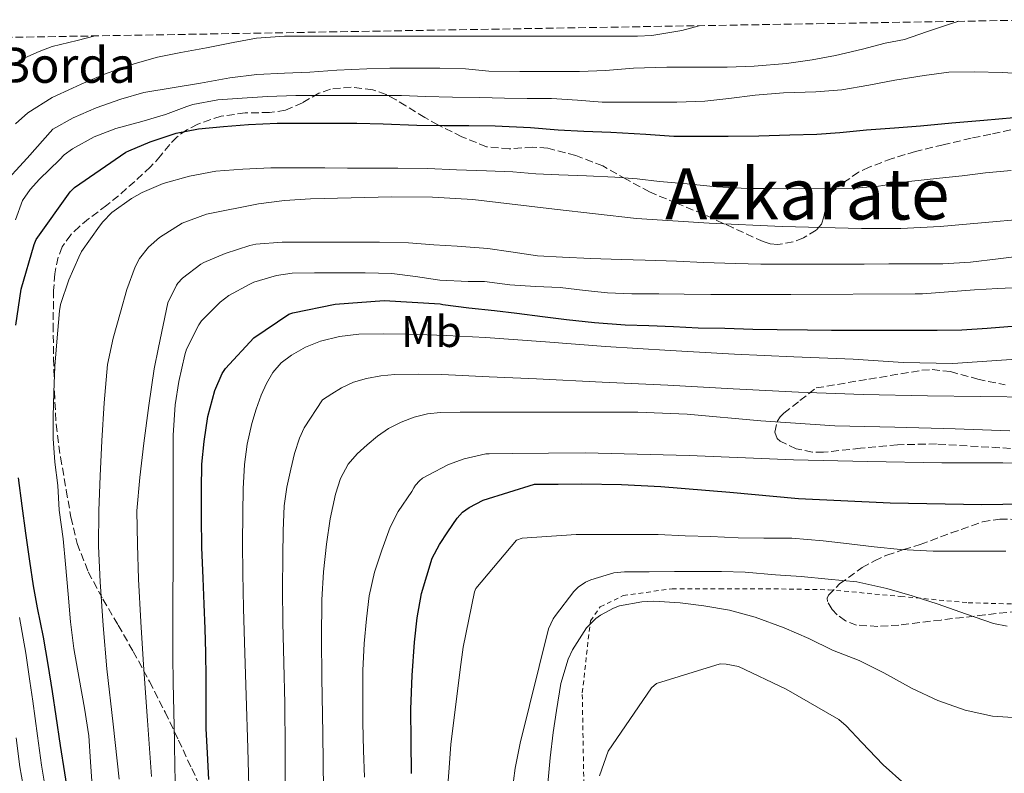
# Model space of a CAD drawing. Units: metres. Extents: x 613541 to 616970, y 4773332 to 4775703.
# Drawn here: x 614390 to 614612, y 4775494 to 4775664 of the extents above; entities that cross this region are included whole.
import ezdxf
from ezdxf.enums import TextEntityAlignment as Align

# ---------------------------------------------------------------- set-up
doc = ezdxf.new("R2010")
doc.units = ezdxf.units.M
doc.header["$MEASUREMENT"] = 0
doc.linetypes.add('DGN Style 2', pattern=[1.739922, 1.043953, -0.695969])
doc.linetypes.add('DGN Style 3', pattern=[2.435891, 1.739922, -0.695969])
for name, color, linetype, lineweight in [('Curva de nivel directora', 30, 'Continuous', 30), ('Curva de nivel intermedia', 30, 'Continuous', 0), ('Etiqueta de uso rústico', 92, 'Continuous', 0), ('Tela metálica o alambrada', 7, 'DGN Style 2', 0), ('Texto de Borda', 7, 'Continuous', 0), ('Texto de Área (paraje) menor', 7, 'Continuous', 0), ('Zona arbolada', 92, 'DGN Style 3', 0)]:
    doc.layers.add(name, color=color, linetype=linetype, lineweight=lineweight)
doc.styles.add('Style-Arial', font='arial.ttf')

msp = doc.modelspace()

# ---------------------------------------------------------------- linework, layer by layer
at = {"layer": 'Curva de nivel directora', "color": 30, "linetype": 'Continuous', "lineweight": 30, "flags": 128}
for points, elevation in [([(614389.15, 4775595.09), (614390.32, 4775603.13), (614393.26, 4775613.25), (614393.76, 4775614.34), (614401.38, 4775625.09), (614402.32, 4775626.02), (614413.9, 4775633.99), (614414.59, 4775634.33), (614419.41, 4775636.37), (614425.26, 4775638.26), (614430.26, 4775639.3), (614435.87, 4775639.78), (614441.52, 4775640.23), (614447.94, 4775640.57), (614454.27, 4775640.55), (614460.32, 4775640.55), (614465.9, 4775640.55), (614471.84, 4775640.42), (614479.38, 4775640.1), (614485.44, 4775640.05), (614491.07, 4775640.04), (614497.02, 4775639.93), (614505.01, 4775639.59), (614511.23, 4775639.04), (614516.96, 4775638.74), (614523.07, 4775638.52), (614530.96, 4775638.05), (614537.23, 4775637.64), (614543.14, 4775637.62), (614549.47, 4775637.64), (614556.37, 4775637.68), (614563.34, 4775637.88), (614569.46, 4775638.05), (614574.64, 4775638.45), (614580.58, 4775639.06), (614586.91, 4775639.46)], 225), ([(614586.91, 4775639.46), (614592.78, 4775639.94), (614599.82, 4775640.64), (614607.02, 4775641.24), (614613.73, 4775641.83)], 225), ([(614432.56, 4775492.76), (614432.26, 4775498.69), (614431.98, 4775504.25), (614431.95, 4775510.09), (614431.95, 4775515.67), (614431.94, 4775521.33), (614431.74, 4775526.66), (614431.55, 4775532.23), (614431.33, 4775538.07), (614430.99, 4775544.98), (614430.94, 4775551.73), (614430.94, 4775558.15), (614431.02, 4775563.78), (614431.5, 4775568.85), (614432.38, 4775574.47), (614433.97, 4775580.36), (614435.6, 4775584.2), (614436.3, 4775585.27), (614442.7, 4775592.17), (614450.62, 4775597.54), (614451.47, 4775597.85), (614461.02, 4775599.75), (614472.08, 4775600.6), (614484.67, 4775599.83), (614485.25, 4775599.72), (614491.14, 4775598.95), (614496.88, 4775598.33), (614501.89, 4775597.77), (614507.66, 4775597.01), (614513.09, 4775596.32), (614519.39, 4775595.68), (614526.29, 4775595.16), (614531.58, 4775594.96), (614537.17, 4775594.76), (614542.72, 4775594.48), (614548.69, 4775594.39), (614555.02, 4775594.16), (614560.5, 4775594.07), (614567.3, 4775594), (614572.72, 4775593.96), (614577.79, 4775593.96), (614583.31, 4775593.96), (614590.5, 4775593.96), (614596.5, 4775593.96), (614602.05, 4775593.99), (614607.74, 4775594.36), (614614.32, 4775594.93)], 250), ([(614401.17, 4775488.04), (614400.14, 4775494.26), (614399.2, 4775500.41), (614398.26, 4775507.01), (614397.41, 4775512.55), (614396.46, 4775518.65), (614395.34, 4775524.79), (614394.03, 4775531.38), (614393.1, 4775536.39), (614392.29, 4775541.94), (614391.42, 4775548.25), (614390.58, 4775554.36), (614389.74, 4775560.65)], 225), ([(614478.19, 4775494.09), (614478.09, 4775501.36), (614478.08, 4775508.63), (614478.33, 4775516.14), (614478.86, 4775523.65), (614479.51, 4775529.17), (614480.45, 4775534.65), (614482.88, 4775542.63), (614484.47, 4775545.65), (614486.37, 4775548.5), (614488.48, 4775551.62), (614489.7, 4775552.99), (614491.17, 4775554.04), (614494.3, 4775555.62), (614505.86, 4775559.27), (614511.2, 4775559.29), (614516.54, 4775559.32), (614525.43, 4775559.17), (614534.32, 4775558.76), (614549.82, 4775557.42), (614565.33, 4775556.05), (614585.92, 4775555.02), (614606.53, 4775554.71), (614630.38, 4775555.04)], 275)]:
    msp.add_lwpolyline(points, dxfattribs=dict(at, elevation=elevation))
at = {"layer": 'Curva de nivel intermedia', "color": 30, "linetype": 'Continuous', "lineweight": 0, "flags": 128}
for points, elevation in [([(614601.39, 4775663.47), (614599.3, 4775662.82), (614594.12, 4775661.08), (614589.16, 4775659.36), (614584.81, 4775658.55), (614579.69, 4775657.17), (614573.64, 4775655.76), (614568.36, 4775654.8), (614562.58, 4775653.96), (614555.35, 4775653.41), (614549.21, 4775653.16), (614542.26, 4775653.16), (614535.69, 4775653.16), (614528.15, 4775652.93), (614521.9, 4775652.37), (614515.98, 4775652.18), (614509.19, 4775652.18), (614502.57, 4775652.2), (614495.58, 4775652.28), (614490.33, 4775652.77), (614484.54, 4775652.93), (614479.11, 4775652.96), (614473.32, 4775652.96), (614468.15, 4775652.8), (614461.37, 4775652.44), (614455.32, 4775652.02), (614449.59, 4775651.8), (614443.37, 4775651.48), (614437.32, 4775650.76), (614430.73, 4775649.56), (614424.79, 4775648.58), (614417.99, 4775647.43), (614412.76, 4775645.96), (614407.23, 4775644.02), (614402.06, 4775641.72), (614397.51, 4775639.16), (614391.66, 4775632.68), (614385.8, 4775626.2)], 215), ([(614542.94, 4775662.49), (614539.06, 4775661.38), (614532.3, 4775660.26), (614529.08, 4775660.16), (614521.82, 4775660.16), (614516.66, 4775660.16), (614508.54, 4775660.16), (614502.71, 4775660.16), (614495.51, 4775660.16), (614488.71, 4775660.16), (614483.4, 4775660.16), (614477.78, 4775660.16), (614472.78, 4775660.16), (614465.54, 4775660.16), (614460.38, 4775660.16), (614455.19, 4775660.16), (614449.62, 4775660.15), (614443.29, 4775659.68), (614438.07, 4775658.74), (614432.04, 4775657.52), (614426.28, 4775656.48), (614421.02, 4775655.43), (614415.99, 4775653.96), (614409.46, 4775651.73), (614403.88, 4775649.33), (614401.93, 4775648.4), (614397.29, 4775646.29), (614391.82, 4775642.85), (614389.05, 4775640.4)], 210), ([(614406.98, 4775660.19), (614402.97, 4775659.14), (614397.29, 4775657.78), (614394.42, 4775656.69), (614389.83, 4775654.66)], 205), ([(614617.27, 4775651.6), (614611.18, 4775651.97), (614604.87, 4775652.13), (614599.13, 4775652.02), (614593.56, 4775651.27), (614587, 4775650.23), (614581.14, 4775649.06), (614575.08, 4775648.07), (614569.22, 4775647.6), (614561.91, 4775647.4), (614555.58, 4775646.85), (614549.64, 4775646.1), (614544.23, 4775645.48), (614537.94, 4775645.28), (614531.5, 4775645.28), (614526.25, 4775645.28), (614521.13, 4775645.28), (614515.56, 4775645.73), (614509.7, 4775646.07), (614504.25, 4775646.13), (614499.11, 4775646.16), (614493.59, 4775646.32), (614487.43, 4775646.42), (614481.34, 4775646.52), (614475.93, 4775646.76), (614469.4, 4775646.77), (614464.14, 4775646.77), (614457.82, 4775646.77), (614452.18, 4775646.76), (614445.8, 4775646.52), (614440.09, 4775646.15), (614434.62, 4775645.83), (614429.02, 4775644.72), (614427.67, 4775644.26)], 220), ([(614427.67, 4775644.26), (614422.82, 4775642.52), (614417.5, 4775640.88), (614411.63, 4775639.32), (614406.78, 4775637.46), (614401.87, 4775634.74), (614400.03, 4775633.4), (614398.94, 4775632.32), (614394.48, 4775627.9), (614392.36, 4775625.63), (614390.62, 4775623.14), (614389.06, 4775618.78)], 220), ([(614613.19, 4775629.92), (614607.42, 4775629.33), (614602.14, 4775628.71), (614597.05, 4775628.16), (614590.17, 4775627.43), (614583.32, 4775626.39), (614578.04, 4775625.89), (614571.96, 4775625.86), (614565.53, 4775625.78), (614559.06, 4775625.8), (614553.86, 4775625.81), (614546.82, 4775626.24), (614540.28, 4775626.87), (614534.01, 4775627.41), (614528.97, 4775627.99), (614523.98, 4775628.39), (614517.58, 4775628.68), (614511.35, 4775628.88), (614506.2, 4775629.14), (614501.03, 4775629.57), (614495.08, 4775629.78), (614488.36, 4775630.07), (614481.77, 4775630.37), (614475.13, 4775630.44), (614468.95, 4775630.44), (614463.82, 4775630.44), (614458.7, 4775630.47), (614452.1, 4775630.47), (614446.57, 4775630.45), (614440.22, 4775630.21), (614434.19, 4775629.7), (614428.27, 4775628.58), (614422.33, 4775626.92), (614417.58, 4775624.95), (614415.21, 4775623.59), (614410.73, 4775620.42), (614408.73, 4775618.36), (614407.99, 4775617.35), (614403.96, 4775611.67), (614403.31, 4775610.36), (614401.1, 4775605.27), (614399.21, 4775599.72), (614398.97, 4775598.31), (614398.36, 4775591.32), (614397.9, 4775585.81), (614397.71, 4775579.91), (614397.58, 4775574.56), (614397.58, 4775569.51), (614397.91, 4775564.18), (614398.57, 4775558.93), (614398.91, 4775553.41), (614399.8, 4775546.93), (614400.36, 4775541.22), (614400.94, 4775534.47), (614401.43, 4775528.24), (614402.19, 4775522.29), (614403.37, 4775515.49), (614404.57, 4775508.85), (614405.58, 4775502.6), (614405.96, 4775496.71)], 230), ([(614412.42, 4775492.82), (614411.07, 4775505.24), (614409.66, 4775517.65), (614408.78, 4775527.47), (614408.1, 4775537.3), (614407.78, 4775545.29), (614407.79, 4775553.27), (614408.09, 4775561.13), (614408.51, 4775569), (614409.01, 4775577.59), (614409.81, 4775586.17), (614411.03, 4775592.1), (614412.67, 4775597.96), (614414.16, 4775603.11), (614415.97, 4775608.18), (614416.95, 4775610.09), (614418.97, 4775612.59), (614421.49, 4775614.77), (614426.57, 4775617.99), (614432.08, 4775620.02), (614443.74, 4775622.37), (614449.6, 4775623.11), (614455.49, 4775623.51), (614473.78, 4775623.98), (614482.92, 4775623.87), (614492.03, 4775623.35), (614510.41, 4775621.16), (614528.82, 4775619.06), (614545.23, 4775618), (614561.66, 4775617.27), (614579.45, 4775616.79), (614588.34, 4775616.83), (614597.22, 4775617.24), (614625.93, 4775619.84)], 235), ([(614419.66, 4775493.46), (614418.78, 4775506.07), (614417.87, 4775518.59), (614417.27, 4775528.24), (614416.78, 4775537.9), (614416.5, 4775545.64), (614416.39, 4775553.25), (614417.03, 4775560.79), (614417.99, 4775568.49), (614419.08, 4775577), (614420.25, 4775585.2), (614421.23, 4775590), (614422.31, 4775595.04), (614423.39, 4775600.08), (614425.31, 4775604.1), (614425.59, 4775604.55), (614426.63, 4775605.67), (614430.75, 4775608.79), (614431.43, 4775609.19), (614436.25, 4775611.22), (614441.82, 4775613.01), (614443.18, 4775613.32), (614449.11, 4775613.73), (614454.47, 4775613.73), (614459.93, 4775613.73), (614465.74, 4775613.73), (614470.98, 4775613.73), (614477.51, 4775613.57), (614483.26, 4775613.12), (614488.46, 4775612.87), (614495.35, 4775612.29), (614500.58, 4775611.54), (614506.58, 4775610.68), (614512.2, 4775610.39), (614518.57, 4775610.1), (614525.38, 4775609.81), (614530.82, 4775609.68), (614537.83, 4775609.46), (614543.93, 4775609.17), (614551.13, 4775608.98), (614556.82, 4775608.82), (614561.85, 4775608.8), (614567.14, 4775608.8), (614574.46, 4775608.8), (614580.09, 4775608.8), (614585.64, 4775608.84), (614591.74, 4775608.87), (614597.75, 4775608.88), (614604.01, 4775609.24), (614610.26, 4775609.99), (614617.42, 4775610.88)], 240), ([(614467.74, 4775606.84), (614462.06, 4775606.85), (614456.36, 4775606.84), (614451.31, 4775606.74), (614447.8, 4775606.21), (614442.71, 4775604.74), (614441.79, 4775604.31), (614437.11, 4775601.72), (614435.13, 4775600.24), (614430.92, 4775596.05), (614430.31, 4775595.11), (614427.59, 4775589.65), (614427.18, 4775588.36), (614425.8, 4775582.4), (614425.02, 4775577.12), (614424.57, 4775570.31), (614424.52, 4775564.05), (614424.52, 4775558.15), (614424.52, 4775551.33), (614424.52, 4775545.56), (614424.52, 4775540.15), (614424.49, 4775534.31), (614424.49, 4775527.78), (614424.49, 4775520.55), (614424.55, 4775514.56), (614424.73, 4775508.05), (614424.87, 4775501.35), (614424.94, 4775494.98), (614425.15, 4775489.6)], 245), ([(614616.81, 4775603.59), (614610.15, 4775603.35), (614604.95, 4775603.01), (614599.06, 4775602.53), (614593.22, 4775602.08), (614591.54, 4775602.08), (614563.61, 4775601.94), (614558.54, 4775601.94), (614551.75, 4775601.94), (614545.54, 4775601.96), (614539.56, 4775602.04), (614533.83, 4775602.12), (614527.8, 4775602.12), (614522.28, 4775602.32), (614517.26, 4775602.88), (614511.66, 4775603.52), (614506.1, 4775603.78), (614500.33, 4775604.13), (614494.66, 4775604.87), (614490.97, 4775604.87), (614484.6, 4775605.17), (614479.08, 4775606), (614473.75, 4775606.66), (614467.74, 4775606.84)], 245), ([(614441.87, 4775479.52), (614441.33, 4775499.78), (614440.96, 4775511.69), (614440.59, 4775523.61), (614440.39, 4775531.37), (614440.22, 4775539.14), (614440.18, 4775545.93), (614440.22, 4775552.71), (614440.34, 4775558.18), (614440.61, 4775563.65), (614441.21, 4775568.3), (614442.24, 4775572.9), (614443.22, 4775576.15), (614444.4, 4775579.33), (614445.56, 4775581.93), (614447.02, 4775584.41), (614448.89, 4775586.56), (614451.17, 4775588.33), (614454.33, 4775590.13), (614457.7, 4775591.43), (614462.01, 4775592.53), (614466.38, 4775593.05), (614471.84, 4775593.09), (614477.3, 4775593), (614486.09, 4775592.71), (614494.88, 4775592.29), (614508.39, 4775591.28), (614521.9, 4775590.26), (614536.41, 4775589.32), (614550.93, 4775588.53), (614564.26, 4775587.96), (614577.6, 4775587.4), (614588.83, 4775586.64), (614600.05, 4775586.39)], 255), ([(614600.05, 4775586.39), (614616.5, 4775587.53)], 255), ([(614449.76, 4775489.43), (614449.74, 4775499.66), (614449.71, 4775509.89), (614449.5, 4775519), (614449.23, 4775528.1), (614449.2, 4775535.62), (614449.23, 4775543.14), (614449.32, 4775548.77), (614449.57, 4775554.41), (614450.14, 4775558.55), (614451.04, 4775562.66), (614451.85, 4775566.19), (614453.01, 4775569.59), (614454.07, 4775571.92), (614458.16, 4775578.26), (614460.3, 4775579.59), (614462.43, 4775580.92), (614465.16, 4775582.19), (614468.1, 4775583.03), (614471.26, 4775583.66)], 260), ([(614471.26, 4775583.66), (614474.45, 4775583.96), (614479.73, 4775584.04), (614485.01, 4775583.94), (614495.66, 4775583.45), (614506.3, 4775582.95), (614521.09, 4775582.25), (614535.87, 4775581.56), (614550.59, 4775580.76), (614565.31, 4775579.96), (614579.84, 4775579.46), (614594.37, 4775579.16), (614618.19, 4775578.81)], 260), ([(614458.4, 4775490.37), (614458.21, 4775503.05), (614458.02, 4775515.72), (614457.96, 4775524.45), (614458.02, 4775533.19), (614458.4, 4775539.49), (614459.09, 4775545.78), (614459.92, 4775551.43), (614461.09, 4775557.03), (614462.2, 4775560.5), (614463.98, 4775563.73), (614465.96, 4775566.09), (614468.21, 4775568.15), (614470.56, 4775570.05), (614473.06, 4775571.77), (614475.85, 4775573.25), (614478.82, 4775574.34), (614481.77, 4775575.06), (614484.75, 4775575.38), (614489.14, 4775575.46), (614493.52, 4775575.49), (614499.98, 4775575.49), (614506.45, 4775575.49), (614517.78, 4775575.49), (614529.12, 4775575.48), (614540.21, 4775575.04), (614556.83, 4775573.53), (614573.46, 4775572.39), (614587.02, 4775572.06), (614600.59, 4775571.73), (614612.88, 4775571.3)], 265), ([(614467.65, 4775493.27), (614467.36, 4775499.3), (614467.25, 4775505.49), (614467.25, 4775511.89), (614467.26, 4775517.3), (614467.57, 4775523.4), (614468.08, 4775528.97), (614468.69, 4775534.09), (614469.89, 4775539.45), (614471.49, 4775544.42), (614473.38, 4775549.56), (614475.22, 4775553.13), (614478.29, 4775557.64), (614478.69, 4775558.42), (614479.1, 4775559.03), (614480, 4775560.04), (614480.7, 4775560.61), (614481.92, 4775561.32), (614486.51, 4775563.69), (614490.06, 4775564.98), (614494.94, 4775566.05), (614495.65, 4775566.1), (614500.83, 4775566.18), (614509.05, 4775566.24), (614517.26, 4775566.29), (614540.71, 4775565.71), (614564.14, 4775564.76), (614580.85, 4775564.34), (614597.57, 4775564.08), (614611.26, 4775564.05), (614624.94, 4775564.02)], 270), ([(614486.12, 4775488.5), (614486.58, 4775494.42), (614487.08, 4775500.67), (614489.13, 4775517.54), (614489.83, 4775522.54), (614492.41, 4775535.04), (614492.68, 4775535.74), (614501.8, 4775546.62), (614503.1, 4775547.09), (614515.27, 4775547.9), (614521.32, 4775547.9), (614527.88, 4775547.9), (614533.7, 4775547.89), (614539.77, 4775547.65), (614545.59, 4775547.44), (614551.69, 4775547.2), (614557.48, 4775547.13), (614563.82, 4775547.07), (614570.89, 4775546.49), (614576.74, 4775545.84), (614582.33, 4775545.15), (614588.28, 4775544.56), (614595.61, 4775544.16), (614601.41, 4775544.17), (614606.85, 4775544.17), (614611.99, 4775544.17)], 280), ([(614500.78, 4775489.63), (614501.54, 4775495.34), (614502.66, 4775500.96), (614509.05, 4775526.66), (614510.09, 4775528.9), (614510.6, 4775529.68), (614514.74, 4775535.1), (614515.72, 4775536.05), (614517.34, 4775537.17), (614518.57, 4775537.74), (614523.74, 4775539.29), (614526.17, 4775539.53), (614531.72, 4775539.55), (614537.37, 4775539.58), (614542.87, 4775539.58), (614547.98, 4775539.58), (614553.27, 4775539.44), (614560.12, 4775538.86), (614565.93, 4775538.49), (614571.98, 4775537.87), (614578.46, 4775537.25), (614585.19, 4775535.76), (614590.89, 4775534.08), (614596.71, 4775532.27), (614602.92, 4775530.08), (614609.21, 4775527.85), (614612.25, 4775527.26)], 285), ([(614508.31, 4775485.22), (614509.43, 4775497.63), (614510.09, 4775503.31), (614510.86, 4775508.26), (614511.8, 4775514.34), (614513.43, 4775519.84), (614514.42, 4775521.97), (614517.62, 4775526.9), (614519.7, 4775529.04), (614520.71, 4775529.79), (614523.64, 4775531.36), (614525.02, 4775531.84), (614530.04, 4775532.8), (614532.76, 4775532.89), (614538.68, 4775532.57), (614544.01, 4775531.85), (614549.8, 4775530.88), (614555.54, 4775529.29), (614562.1, 4775526.89), (614567.61, 4775524.49), (614572.92, 4775521.85), (614578.94, 4775519.52), (614584.54, 4775516.81), (614590.9, 4775513.28), (614596.63, 4775510.56), (614602.81, 4775508.37), (614609, 4775507.04), (614615.83, 4775506.59)], 290), ([(614389.96, 4775529.27), (614391.36, 4775521.22), (614392.28, 4775514.92), (614392.96, 4775510.42), (614394.03, 4775502.58), (614394.93, 4775496.02), (614395.55, 4775492.37)], 220), ([(614589.22, 4775491.74), (614584.34, 4775496.05), (614579.58, 4775501.07), (614576.06, 4775504.86), (614574.39, 4775506.25), (614562.5, 4775513.12), (614551.82, 4775518.17), (614549.03, 4775518.72), (614547.69, 4775518.8), (614533.32, 4775514.41), (614532.23, 4775513.41), (614522.49, 4775499.14), (614520.5, 4775493.58)], 295), ([(614389.24, 4775502.16), (614390.05, 4775495.61), (614390.8, 4775491.42)], 215), ([(614405.96, 4775496.71), (614406.41, 4775490.18)], 230)]:
    msp.add_lwpolyline(points, dxfattribs=dict(at, elevation=elevation))
at = {"layer": 'Tela metálica o alambrada', "color": 7, "linetype": 'DGN Style 2', "lineweight": 0}
msp.add_polyline3d([(614517.02, 4775489.96, 293.58), (614516.64, 4775512.27, 290.65), (614518.45, 4775528.47, 289.21), (614520.67, 4775531.61, 288.76), (614525.84, 4775534.17, 288.73), (614536.83, 4775535.72, 288.7), (614547.5, 4775535.72, 288.52), (614558, 4775535.72, 288.52), (614572.09, 4775535.48, 287.39), (614588.29, 4775533.99, 287), (614603.47, 4775532.55, 286.86), (614619.93, 4775532.11, 286.97)], dxfattribs=at)
at = {"layer": 'Zona arbolada', "color": 92, "linetype": 'DGN Style 3', "lineweight": 0}
for points in [[(614330.62, 4775658.9, 193.93), (614623.05, 4775663.84, 224.13)], [(614613.07, 4775639.05, 231.58), (614608.59, 4775638.04, 231.58), (614604.17, 4775637.16, 232), (614597.89, 4775635.67, 233.52), (614591.61, 4775634.17, 235.05), (614586.35, 4775632.58, 236.3), (614581.17, 4775630.62, 237.56), (614578.83, 4775629.48, 238.24), (614575.66, 4775627.3, 239.43), (614572.75, 4775624.83, 240.65), (614571.64, 4775622.96, 241.61), (614571.03, 4775619.48, 243.33), (614570.47, 4775617.82, 243.93), (614569.29, 4775616.46, 244.12), (614566.4, 4775614.7, 243.74), (614564.1, 4775613.79, 243.18), (614560.63, 4775613.23, 242.17), (614558.95, 4775613.38, 241.69), (614557.33, 4775613.87, 241.29), (614550.59, 4775616.96, 239.96), (614543.85, 4775620.06, 238.4), (614537.82, 4775622.53, 236.65), (614531.79, 4775625.05, 234.89), (614526.51, 4775627.92, 233.27), (614521.25, 4775630.91, 231.64), (614515.18, 4775633.24, 230.32), (614508.85, 4775634.89, 229.48), (614505.43, 4775635.16, 229.15), (614500.18, 4775634.73, 228.78), (614495.07, 4775635.23, 228.51), (614489.51, 4775637.5, 228.49), (614484.14, 4775640.17, 228.49), (614481.19, 4775641.82, 228.03), (614476.92, 4775644.48, 226.82), (614474.74, 4775645.77, 226.36), (614472.48, 4775646.97, 226.25), (614469.47, 4775648.06, 226.41), (614464.64, 4775648.66, 226.67), (614459.95, 4775648.22, 226.94), (614457.38, 4775647.29, 227.11), (614453.65, 4775645.13, 227.37), (614449.81, 4775643.43, 227.61), (614446.27, 4775642.96, 227.72), (614440.76, 4775642.83, 227.73), (614435.33, 4775642.12, 227.72), (614430.08, 4775640.33, 227.8), (614427.64, 4775639.06, 227.9), (614425.39, 4775637.42, 228.08), (614423.77, 4775635.77, 228.48), (614421.71, 4775633.17, 229.56), (614419.49, 4775630.68, 230.62), (614415.9, 4775627.43, 231.73), (614412.27, 4775624.2, 232.4), (614409.6, 4775622.05, 232.19), (614405.47, 4775618.97, 231.06), (614403.45, 4775617.3, 230.54), (614401.5, 4775615.42, 230.3), (614399.59, 4775612.66, 230.26), (614398.66, 4775610.34, 230.24), (614397.9, 4775606.63, 230.25), (614397.65, 4775602.87, 230.32), (614397.55, 4775595.22, 230.53), (614397.65, 4775587.58, 230.96), (614397.82, 4775580.15, 231.71), (614398.22, 4775572.73, 232.64), (614399.2, 4775565.3, 233.65), (614400.48, 4775557.93, 234.78), (614401.56, 4775551.81, 235.97), (614402.94, 4775545.9, 237.52), (614405.46, 4775539.49, 239.91), (614408.73, 4775533.34, 242.27), (614412.18, 4775527.49, 244.06), (614415.57, 4775521.61, 245.87), (614419.24, 4775514.79, 248.02), (614422.73, 4775507.91, 250.17), (614425.74, 4775501.63, 252.22), (614428.73, 4775495.27, 254), (614430.22, 4775492.11, 254.43)], [(614613.07, 4775639.05, 231.58), (614608.59, 4775638.04, 231.58), (614604.17, 4775637.16, 232), (614597.89, 4775635.67, 233.52), (614591.61, 4775634.17, 235.05), (614586.35, 4775632.58, 236.3), (614581.17, 4775630.62, 237.56), (614578.83, 4775629.48, 238.24), (614575.66, 4775627.3, 239.43), (614572.75, 4775624.83, 240.65), (614571.64, 4775622.96, 241.61), (614571.03, 4775619.48, 243.33), (614570.47, 4775617.82, 243.93), (614569.29, 4775616.46, 244.12), (614566.4, 4775614.7, 243.74), (614564.1, 4775613.79, 243.18), (614560.63, 4775613.23, 242.17), (614558.95, 4775613.38, 241.69), (614557.33, 4775613.87, 241.29), (614550.59, 4775616.96, 239.96), (614543.85, 4775620.06, 238.4), (614537.82, 4775622.53, 236.65), (614531.79, 4775625.05, 234.89), (614526.51, 4775627.92, 233.27), (614521.25, 4775630.91, 231.64), (614515.18, 4775633.24, 230.32), (614508.85, 4775634.89, 229.48), (614505.43, 4775635.16, 229.15), (614500.18, 4775634.73, 228.78), (614495.07, 4775635.23, 228.51), (614489.51, 4775637.5, 228.49), (614484.14, 4775640.17, 228.49), (614481.19, 4775641.82, 228.03), (614476.92, 4775644.48, 226.82), (614474.74, 4775645.77, 226.36), (614472.48, 4775646.97, 226.25), (614469.47, 4775648.06, 226.41), (614464.64, 4775648.66, 226.67), (614459.95, 4775648.22, 226.94), (614457.38, 4775647.29, 227.11), (614453.65, 4775645.13, 227.37), (614449.81, 4775643.43, 227.61), (614446.27, 4775642.96, 227.72), (614440.76, 4775642.83, 227.73), (614435.33, 4775642.12, 227.72), (614430.08, 4775640.33, 227.8), (614427.64, 4775639.06, 227.9), (614425.39, 4775637.42, 228.08), (614423.77, 4775635.77, 228.48), (614421.71, 4775633.17, 229.56), (614419.49, 4775630.68, 230.62), (614415.9, 4775627.43, 231.73), (614412.27, 4775624.2, 232.4), (614409.6, 4775622.05, 232.19), (614405.47, 4775618.97, 231.06), (614403.45, 4775617.3, 230.54), (614401.5, 4775615.42, 230.3), (614399.59, 4775612.66, 230.26), (614398.66, 4775610.34, 230.24), (614397.9, 4775606.63, 230.25), (614397.65, 4775602.87, 230.32), (614397.55, 4775595.22, 230.53), (614397.65, 4775587.58, 230.96), (614397.82, 4775580.15, 231.71), (614398.22, 4775572.73, 232.64), (614399.2, 4775565.3, 233.65), (614400.48, 4775557.93, 234.78), (614401.56, 4775551.81, 235.97), (614402.94, 4775545.9, 237.52), (614405.46, 4775539.49, 239.91), (614408.73, 4775533.34, 242.27), (614412.18, 4775527.49, 244.06), (614415.57, 4775521.61, 245.87), (614419.24, 4775514.79, 248.02), (614422.73, 4775507.91, 250.17), (614425.74, 4775501.63, 252.22), (614428.73, 4775495.27, 254), (614430.22, 4775492.11, 254.43)], [(614615.45, 4775567.15, 275.39), (614596.37, 4775568.31, 272.77), (614587.57, 4775568.15, 272.01), (614579.26, 4775567.36, 271.42), (614570.96, 4775566.46, 270.86), (614568.46, 4775566.48, 270.72), (614564.76, 4775567.22, 270.55), (614561.17, 4775568.95, 270.35), (614560.5, 4775569.57, 270.18), (614560, 4775570.97, 269.52), (614560.5, 4775573.34, 268.21), (614561.16, 4775574.41, 267.69), (614562, 4775575.26, 267.44), (614565.63, 4775578.09, 267.1), (614569.26, 4775580.92, 266.76), (614581.15, 4775582.91, 265.95), (614593.04, 4775584.89, 265.13), (614595.38, 4775585.07, 265.02), (614599.48, 4775584.59, 265.01), (614605.64, 4775582.92, 265.29), (614611.79, 4775581.59, 265.61)], [(614615.45, 4775567.15, 275.39), (614596.37, 4775568.31, 272.77), (614587.57, 4775568.15, 272.01), (614579.26, 4775567.36, 271.42), (614570.96, 4775566.46, 270.86), (614568.46, 4775566.48, 270.72), (614564.76, 4775567.22, 270.55), (614561.17, 4775568.95, 270.35), (614560.5, 4775569.57, 270.18), (614560, 4775570.97, 269.52), (614560.5, 4775573.34, 268.21), (614561.16, 4775574.41, 267.69), (614562, 4775575.26, 267.44), (614565.63, 4775578.09, 267.1), (614569.26, 4775580.92, 266.76), (614581.15, 4775582.91, 265.95), (614593.04, 4775584.89, 265.13), (614595.38, 4775585.07, 265.02), (614599.48, 4775584.59, 265.01), (614605.64, 4775582.92, 265.29), (614611.79, 4775581.59, 265.61)], [(614617.07, 4775530.87, 290.67), (614607.24, 4775529.84, 291.16), (614597.42, 4775528.67, 291.72), (614587.91, 4775527.52, 291.93), (614583.14, 4775527.24, 291.87), (614578.38, 4775527.51, 291.66), (614575.85, 4775528.48, 291.36), (614574.01, 4775529.83, 290.99), (614572.87, 4775531.02, 290.67), (614571.85, 4775532.81, 290.22), (614571.78, 4775533.62, 290.02), (614572.08, 4775534.3, 289.87), (614574.56, 4775536.79, 289.54), (614579.6, 4775540.46, 289.38), (614582.39, 4775542.03, 289.23), (614585.17, 4775543.29, 288.91), (614588.93, 4775544.52, 287.71), (614592.72, 4775545.66, 286.54), (614599.64, 4775548.28, 285.66), (614606.7, 4775550.75, 285.2), (614610.6, 4775551.41, 285.1), (614616.6, 4775551.3, 285.01)], [(614617.07, 4775530.87, 290.67), (614607.24, 4775529.84, 291.16), (614597.42, 4775528.67, 291.72), (614587.91, 4775527.52, 291.93), (614583.14, 4775527.24, 291.87), (614578.38, 4775527.51, 291.66), (614575.85, 4775528.48, 291.36), (614574.01, 4775529.83, 290.99), (614572.87, 4775531.02, 290.67), (614571.85, 4775532.81, 290.22), (614571.78, 4775533.62, 290.02), (614572.08, 4775534.3, 289.87), (614574.56, 4775536.79, 289.54), (614579.6, 4775540.46, 289.38), (614582.39, 4775542.03, 289.23), (614585.17, 4775543.29, 288.91), (614588.93, 4775544.52, 287.71), (614592.72, 4775545.66, 286.54), (614599.64, 4775548.28, 285.66), (614606.7, 4775550.75, 285.2), (614610.6, 4775551.41, 285.1), (614616.6, 4775551.3, 285.01)]]:
    msp.add_polyline3d(points, dxfattribs=at)

# ---------------------------------------------------------------- texts
at = {"layer": 'Etiqueta de uso rústico', "color": 92, "linetype": 'Continuous', "lineweight": 0, "style": 'Style-Arial'}
msp.add_text('Mb', height=7, dxfattribs=at).set_placement((614482.68, 4775593.64, 254.46), align=Align.MIDDLE_CENTER)
at = {"layer": 'Texto de Borda', "color": 7, "linetype": 'Continuous', "lineweight": 0, "style": 'Style-Arial'}
msp.add_text('Beheitiko Borda', height=8, dxfattribs=at).set_placement((614334.11, 4775649.63, 189.04))
at = {"layer": 'Texto de Área (paraje) menor', "color": 7, "linetype": 'Continuous', "lineweight": 0, "style": 'Style-Arial'}
msp.add_text('Azkarate', height=11.5, dxfattribs=at).set_placement((614567.28, 4775624.6, 230.79), align=Align.MIDDLE_CENTER)

doc.saveas('drawing.dxf')
